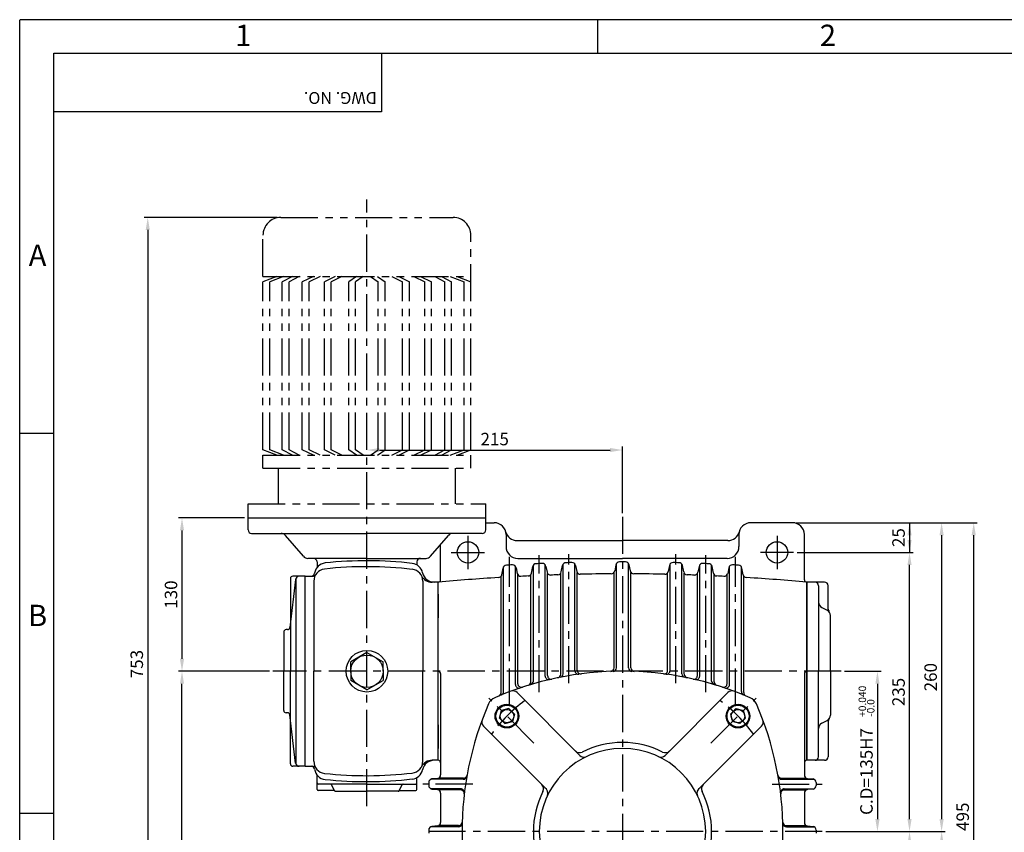
# Model space of a CAD drawing. Extents: x 0 to 378, y 0 to 268.
# Drawn here: x 0 to 166, y 131 to 268 of the extents above; entities that cross this region are included whole.
import ezdxf

# ---------------------------------------------------------------- set-up
doc = ezdxf.new("R2010")
doc.units = 0
doc.header["$LTSCALE"] = 5
doc.linetypes.add('CENTER', pattern=[2, 1.25, -0.25, 0.25, -0.25])
doc.linetypes.add('PHANTOM', pattern=[2.5, 1.25, -0.25, 0.25, -0.25, 0.25, -0.25])
doc.layers.get('0').update_dxf_attribs({"color": 3, "linetype": 'CONTINUOUS'})
for name, color, linetype in [('01', 1, 'CENTER'), ('02', 1, 'PHANTOM'), ('2', 2, 'CONTINUOUS'), ('5', 5, 'CONTINUOUS')]:
    doc.layers.add(name, color=color, linetype=linetype)
doc.styles.add('ROMANS', font='romans.shx')

msp = doc.modelspace()

# ---------------------------------------------------------------- linework, layer by layer
for p, q in [((60.88, 261.96), (60.88, 252.12)), ((60.88, 252.12), (5.77, 252.12)), ((38.43, 183.71), (78.43, 183.71)), ((38.43, 181.71), (38.43, 183.71)), ((78.43, 181.71), (78.43, 183.71)), ((78.43, 182.91), (79.83, 182.91)), ((130.03, 182.91), (123.03, 182.91)), ((39.03, 181.11), (58.43, 181.11)), ((47.73, 177.26), (44.73, 180.76)), ((77.83, 181.11), (58.43, 181.11)), ((69.13, 177.26), (72.13, 180.76)), ((81.83, 180.91), (81.83, 178.91)), ((121.03, 180.91), (121.03, 178.91)), ((132.03, 173.31), (132.03, 180.91)), ((70.83, 173.31), (70.83, 179.25)), ((83.7, 179.91), (101.43, 179.91)), ((119.16, 179.91), (101.43, 179.91)), ((58.43, 176.91), (48.49, 176.91)), ((50.03, 176.31), (50.03, 175.38)), ((58.43, 176.91), (68.37, 176.91)), ((66.83, 176.31), (66.83, 175.81)), ((83.83, 176.91), (101.43, 176.91)), ((86.43, 156.24), (86.43, 175.74)), ((88.43, 157.09), (88.43, 175.8)), ((91.12, 174.62), (91.33, 175.7)), ((91.43, 157.47), (91.43, 175.92)), ((93.43, 158.01), (93.43, 175.96)), ((93.53, 175.73), (93.73, 174.72)), ((100.33, 175.83), (100.12, 174.79)), ((100.43, 158.49), (100.43, 176.06)), ((119.03, 176.91), (101.43, 176.91)), ((102.43, 158.49), (102.43, 176.06)), ((102.52, 175.83), (102.73, 174.79)), ((109.33, 175.73), (109.13, 174.72)), ((109.43, 158.01), (109.43, 175.96)), ((111.43, 157.47), (111.43, 175.92)), ((111.74, 174.62), (111.52, 175.7)), ((114.43, 157.09), (114.43, 175.8)), ((116.43, 156.24), (116.43, 175.74)), ((81.12, 174.16), (81.34, 175.28)), ((81.43, 154.48), (81.43, 175.5)), ((83.43, 155.67), (83.43, 175.57)), ((83.53, 175.34), (83.73, 174.37)), ((83.83, 155.8), (83.83, 174.14)), ((86.03, 156.12), (86.03, 174.21)), ((86.12, 174.43), (86.34, 175.52)), ((88.53, 175.57), (88.73, 174.58)), ((88.83, 157.18), (88.83, 174.35)), ((91.03, 157.39), (91.03, 174.4)), ((93.83, 158.06), (93.83, 174.49)), ((100.03, 158.48), (100.03, 174.56)), ((102.83, 158.48), (102.83, 174.56)), ((109.03, 158.06), (109.03, 174.49)), ((111.83, 157.39), (111.83, 174.4)), ((114.03, 157.18), (114.03, 174.35)), ((114.33, 175.57), (114.13, 174.58)), ((116.74, 174.43), (116.52, 175.52)), ((116.83, 156.12), (116.83, 174.21)), ((119.03, 155.8), (119.03, 174.14)), ((119.33, 175.34), (119.13, 174.37)), ((119.43, 155.67), (119.43, 175.57)), ((121.43, 154.48), (121.43, 175.5)), ((121.74, 174.16), (121.52, 175.28)), ((46.43, 173.38), (45.47, 165.27)), ((45.54, 173.51), (45.54, 157.91)), ((48.03, 173.91), (45.94, 173.91)), ((46.49, 173.59), (46.49, 142.24)), ((48.03, 157.91), (48.03, 173.91)), ((48.03, 173.91), (49.31, 173.91)), ((49.51, 173.08), (49.51, 157.91)), ((67.83, 173.08), (67.83, 157.91)), ((70.43, 172.91), (69.38, 172.91)), ((70.43, 157.91), (70.43, 172.91)), ((70.43, 166.91), (70.43, 172.91)), ((70.43, 142.91), (70.43, 172.91)), ((81.03, 154.31), (81.03, 173.94)), ((121.83, 154.31), (121.83, 173.94)), ((132.43, 142.91), (132.43, 172.91)), ((132.43, 172.91), (132.43, 142.91)), ((135.43, 172.91), (132.43, 172.91)), ((132.43, 142.91), (132.43, 172.91)), ((134.43, 172.31), (134.43, 157.91)), ((136.03, 168.35), (136.03, 172.31)), ((70.43, 166.91), (70.43, 170.91)), ((70.43, 170.91), (70.43, 166.91)), ((70.43, 170.91), (70.43, 166.91)), ((134.98, 168.64), (135.88, 168.19)), ((136.43, 157.91), (136.43, 167.29)), ((44.43, 164.51), (44.43, 157.91)), ((45.07, 164.91), (44.83, 164.91)), ((58.43, 161.07), (55.7, 159.49)), ((58.43, 161.07), (61.16, 159.49)), ((55.7, 157.91), (55.7, 159.49)), ((61.16, 157.91), (61.16, 159.49)), ((44.43, 151.31), (44.43, 157.91)), ((45.54, 142.31), (45.54, 157.91)), ((48.03, 141.91), (48.03, 157.91)), ((49.51, 142.75), (49.51, 157.91)), ((55.7, 157.91), (55.7, 156.34)), ((61.16, 157.91), (61.16, 156.34)), ((67.83, 142.75), (67.83, 157.91)), ((70.43, 142.91), (70.43, 157.91)), ((70.83, 157.51), (70.83, 140.46)), ((132.03, 157.51), (132.03, 140.46)), ((134.43, 143.51), (134.43, 157.91)), ((136.43, 157.91), (136.43, 150.53)), ((58.43, 154.76), (55.7, 156.34)), ((58.43, 154.76), (61.16, 156.34)), ((94.26, 143.74), (83.69, 154.31)), ((108.6, 143.74), (119.17, 154.31)), ((45.07, 150.91), (44.83, 150.91)), ((80.73, 150.01), (81.07, 151.27)), ((82.33, 151.61), (81.07, 151.27)), ((82.79, 151.15), (82.33, 151.61)), ((82.79, 151.15), (83.25, 150.69)), ((120.07, 151.15), (119.61, 150.69)), ((120.07, 151.15), (120.53, 151.61)), ((120.53, 151.61), (121.79, 151.27)), ((122.12, 150.01), (121.79, 151.27)), ((46.43, 142.44), (45.47, 150.56)), ((81.19, 149.55), (80.73, 150.01)), ((81.19, 149.55), (81.65, 149.09)), ((81.65, 149.09), (82.91, 149.43)), ((83.25, 150.69), (82.91, 149.43)), ((119.61, 150.69), (119.95, 149.43)), ((121.2, 149.09), (119.95, 149.43)), ((121.66, 149.55), (121.2, 149.09)), ((121.66, 149.55), (122.12, 150.01)), ((134.98, 149.19), (135.88, 149.64)), ((136.03, 149.47), (136.03, 143.51)), ((70.43, 142.91), (70.43, 148.91)), ((70.43, 144.91), (70.43, 148.91)), ((70.43, 144.91), (70.43, 148.91)), ((70.43, 148.91), (70.43, 144.91)), ((88.6, 138.08), (78.03, 148.65)), ((114.26, 138.08), (124.82, 148.65)), ((70.43, 142.91), (69.38, 142.91)), ((135.43, 142.91), (132.43, 142.91)), ((48.03, 141.91), (45.94, 141.91)), ((48.03, 141.91), (49.31, 141.91)), ((50.03, 138.02), (50.03, 140.44)), ((66.83, 139.91), (66.83, 140.01)), ((66.83, 138.02), (66.83, 139.91)), ((68.83, 139.17), (68.83, 138.66)), ((74.64, 139.71), (69.17, 139.71)), ((70.29, 139.86), (69.37, 139.77)), ((74.68, 139.91), (70.48, 139.91)), ((128.18, 139.91), (132.37, 139.91)), ((128.21, 139.71), (133.68, 139.71)), ((132.57, 139.86), (133.49, 139.77)), ((134.03, 139.17), (134.03, 138.66)), ((58.43, 138.91), (50.23, 138.91)), ((52.88, 137.82), (50.23, 137.82)), ((52.97, 137.82), (52.48, 138.8)), ((53.15, 137.71), (58.43, 137.71)), ((58.43, 138.91), (66.63, 138.91)), ((63.7, 137.71), (58.43, 137.71)), ((63.88, 137.82), (64.37, 138.8)), ((63.98, 137.82), (66.63, 137.82)), ((74.23, 138.11), (69.17, 138.11)), ((69.37, 138.06), (70.29, 137.97)), ((74.2, 137.91), (70.48, 137.91)), ((128.63, 138.11), (133.68, 138.11)), ((128.65, 137.91), (132.37, 137.91)), ((133.49, 138.06), (132.57, 137.97)), ((70.83, 137.37), (70.83, 132.46)), ((132.03, 137.37), (132.03, 132.46)), ((68.83, 131.17), (68.83, 130.66)), ((73.85, 131.71), (69.17, 131.71)), ((70.29, 131.86), (69.37, 131.77)), ((73.85, 131.91), (70.48, 131.91)), ((74.43, 131.71), (74.43, 131.71)), ((128.42, 131.71), (128.43, 131.71)), ((129, 131.91), (132.37, 131.91)), ((129.01, 131.71), (133.68, 131.71)), ((132.57, 131.86), (133.49, 131.77)), ((134.03, 131.17), (134.03, 130.66))]:
    msp.add_line(p, q)
at = {"color": 2}
for p, q in [((43.33, 234.31), (20.95, 234.31)), ((21.55, 232.21), (21.55, 86.01)), ((101.43, 184.51), (101.43, 195.75)), ((60.53, 195.15), (99.33, 195.15)), ((37.83, 183.71), (26.71, 183.71)), ((130.63, 182.91), (150.33, 182.91)), ((149.73, 182.91), (149.73, 177.91)), ((150.33, 182.91), (155.73, 182.91)), ((155.73, 182.91), (161.13, 182.91)), ((27.31, 181.61), (27.31, 160.01)), ((155.13, 180.81), (155.13, 133.01)), ((160.53, 86.01), (160.53, 180.81)), ((130.83, 177.91), (150.33, 177.91)), ((149.73, 133.01), (149.73, 175.81)), ((42.01, 157.91), (26.71, 157.91)), ((138.76, 157.91), (144.93, 157.91)), ((27.31, 86.01), (27.31, 155.81)), ((144.33, 155.81), (144.33, 133.01)), ((135.63, 130.91), (144.93, 130.91)), ((144.93, 130.91), (150.33, 130.91)), ((150.33, 130.91), (155.73, 130.91))]:
    msp.add_line(p, q, dxfattribs=at)
for centre, radius in [((75.43, 177.91), 1.8), ((127.43, 177.91), 1.8), ((58.43, 157.91), 3.5), ((58.43, 157.91), 2.73), ((81.99, 150.35), 2), ((81.99, 150.35), 1.85), ((81.99, 150.35), 1.13), ((120.87, 150.35), 2), ((120.87, 150.35), 1.85), ((120.87, 150.35), 1.13)]:
    msp.add_circle(centre, radius)
for centre, radius, start, end in [((79.83, 180.91), 2, 0, 90), ((123.03, 180.91), 2, 90, 180), ((130.03, 180.91), 2, 0, 90), ((39.03, 181.71), 0.6, 180, 270), ((43.97, 180.11), 1, 40.6013, 90), ((72.89, 180.11), 1, 90, 139.3987), ((77.83, 181.71), 0.6, 270, 0), ((83.7, 181.91), 2, 194.4775, 270), ((119.16, 181.91), 2, 270, 345.5225), ((83.83, 178.91), 2, 180, 270), ((119.03, 178.91), 2, 270, 0), ((48.49, 177.91), 1, 220.6013, 270), ((49.43, 176.31), 0.6, 0, 90), ((51.6, 174.15), 2, 96.1398, 171.9041), ((58.43, 110.68), 65.83, 83.3429, 96.1398), ((65.83, 174.08), 2, 11.9815, 83.3429), ((67.43, 176.31), 0.6, 90, 180), ((68.37, 177.91), 1, 270, 319.3987), ((81.93, 175.16), 0.6, 93.2375, 168.8364), ((101.43, -169.6), 345.91, 93.0687, 93.2375), ((82.94, 175.22), 0.6, 11.41, 93.0687), ((86.92, 175.41), 0.6, 92.4071, 168.797), ((101.43, -169.6), 345.91, 92.2384, 92.4071), ((87.94, 175.45), 0.6, 11.3847, 92.2384), ((91.92, 175.58), 0.6, 91.5773, 168.7597), ((101.43, -169.6), 345.91, 91.4087, 91.5773), ((92.94, 175.61), 0.6, 11.3572, 91.4087), ((100.92, 175.71), 0.6, 90.0843, 168.6978), ((101.43, -169.6), 345.91, 90, 90.0843), ((101.43, -169.6), 345.91, 89.9157, 90), ((101.94, 175.71), 0.6, 11.3022, 89.9157), ((109.92, 175.61), 0.6, 88.5913, 168.6428), ((101.43, -169.6), 345.91, 88.4227, 88.5913), ((110.93, 175.58), 0.6, 11.2403, 88.4227), ((114.92, 175.45), 0.6, 87.7616, 168.6153), ((101.43, -169.6), 345.91, 87.5929, 87.7616), ((115.93, 175.41), 0.6, 11.203, 87.5929), ((119.91, 175.22), 0.6, 86.9313, 168.59), ((101.43, -169.6), 345.91, 86.7625, 86.9313), ((120.93, 175.16), 0.6, 11.1636, 86.7625), ((49.03, 174.51), 0.6, 270, 351.9041), ((49.31, 174.51), 0.6, 270, 327.8984), ((51.51, 173.13), 2, 96.3186, 181.5925), ((58.43, 110.68), 64.83, 83.2365, 96.3186), ((65.83, 173.08), 2, 0, 83.2365), ((69.38, 174.91), 2, 207.3432, 270), ((69.74, 174.91), 2, 191.9815, 270), ((80.53, 174.28), 0.6, 273.4778, 348.8364), ((84.31, 174.49), 0.6, 191.41, 272.8474), ((85.53, 174.55), 0.6, 272.6448, 348.797), ((89.32, 174.7), 0.6, 191.3847, 272.0148), ((101.43, -169.6), 343.91, 91.8123, 92.0148), ((90.53, 174.74), 0.6, 271.8123, 348.7597), ((94.32, 174.84), 0.6, 191.3572, 271.1826), ((101.43, -169.6), 343.91, 90.3147, 91.1826), ((99.54, 174.91), 0.6, 270.3147, 348.6978), ((103.32, 174.91), 0.6, 191.3022, 269.6853), ((101.43, -169.6), 343.91, 88.8174, 89.6853), ((108.54, 174.84), 0.6, 268.8174, 348.6428), ((112.32, 174.74), 0.6, 191.2403, 268.1877), ((101.43, -169.6), 343.91, 87.9852, 88.1877), ((113.54, 174.7), 0.6, 267.9852, 348.6153), ((117.33, 174.55), 0.6, 191.203, 267.3552), ((118.54, 174.49), 0.6, 267.1526, 348.59), ((122.33, 174.28), 0.6, 191.1636, 266.5222), ((45.94, 173.51), 0.4, 90, 180), ((47.03, 173.31), 0.6, 90, 173.2393), ((101.43, -169.6), 343.91, 93.4778, 95.1716), ((70.43, 173.31), 0.4, 270, 0), ((101.43, -169.6), 343.91, 92.6448, 92.8474), ((101.43, -169.6), 343.91, 87.1526, 87.3552), ((101.43, -169.6), 343.91, 84.8284, 86.5222), ((132.43, 173.31), 0.4, 180, 270), ((133.83, 172.31), 0.6, 0, 90), ((135.43, 172.31), 0.6, 0, 90), ((135.43, 169.53), 1, 180, 243.4349), ((135.43, 167.29), 1, 0, 63.4349), ((136.63, 168.35), 0.6, 180, 221.4096), ((44.83, 164.51), 0.4, 90, 180), ((45.07, 165.31), 0.4, 270, 353.2393), ((70.43, 157.51), 0.4, 0, 90), ((101.43, 103.91), 54, 90, 113.4599), ((90.83, 157.47), 0.6, 281.1944, 0), ((94.03, 158.01), 0.6, 180, 277.7893), ((94.43, 158.06), 0.6, 180, 277.3659), ((99.43, 158.48), 0.6, 272.0992, 0), ((99.83, 158.49), 0.6, 271.6792, 0), ((101.43, 103.91), 54, 66.5401, 90), ((103.03, 158.49), 0.6, 180, 268.3208), ((103.43, 158.48), 0.6, 180, 267.9008), ((108.43, 158.06), 0.6, 262.6341, 0), ((108.83, 158.01), 0.6, 262.2107, 0), ((112.03, 157.47), 0.6, 180, 258.8056), ((132.43, 157.51), 0.4, 90, 180), ((84.43, 155.8), 0.6, 180, 288.1409), ((85.43, 156.12), 0.6, 287.0401, 0), ((85.83, 156.24), 0.6, 286.6015, 0), ((89.03, 157.09), 0.6, 180, 283.1268), ((89.43, 157.18), 0.6, 180, 282.6961), ((90.43, 157.39), 0.6, 281.6227, 0), ((112.43, 157.39), 0.6, 180, 258.3773), ((113.43, 157.18), 0.6, 257.3039, 0), ((113.83, 157.09), 0.6, 256.8732, 0), ((117.03, 156.24), 0.6, 180, 253.3985), ((117.43, 156.12), 0.6, 180, 252.9599), ((118.43, 155.8), 0.6, 251.8591, 0), ((80.43, 154.31), 0.6, 292.6199, 0), ((80.83, 154.48), 0.6, 292.1659, 0), ((82.98, 153.6), 1, 45, 110.3655), ((84.03, 155.67), 0.6, 180, 288.5832), ((118.83, 155.67), 0.6, 251.4168, 0), ((119.87, 153.6), 1, 69.6345, 135), ((122.03, 154.48), 0.6, 180, 247.8341), ((122.43, 154.31), 0.6, 180, 247.3801), ((80.73, 151.61), 2, 113.4599, 156.5401), ((122.13, 151.61), 2, 23.4599, 66.5401), ((44.83, 151.31), 0.4, 180, 270), ((45.07, 150.51), 0.4, 6.7607, 90), ((128.43, 130.91), 54, 156.5401, 203.4599), ((74.43, 130.91), 54, 336.5401, 23.4599), ((78.74, 149.36), 1, 159.6345, 225), ((124.12, 149.36), 1, 315, 20.3655), ((135.43, 148.29), 1, 116.5651, 180), ((135.43, 150.53), 1, 296.5651, 0), ((136.63, 149.47), 0.6, 138.5904, 180), ((101.43, 130.91), 15, 90, 116.79), ((101.43, 130.91), 15, 63.21, 90), ((101.43, 130.91), 14, 90, 270), ((94.22, 145.2), 1, 225, 296.79), ((101.43, 130.91), 14, 270, 90), ((108.64, 145.2), 1, 243.21, 315), ((51.51, 142.69), 2, 178.4075, 263.6814), ((65.83, 142.75), 2, 276.7635, 0), ((69.38, 140.91), 2, 90, 152.6568), ((69.74, 140.91), 2, 90, 168.0185), ((70.43, 142.51), 0.4, 0, 90), ((94.96, 144.45), 1, 225, 295.5288), ((107.89, 144.45), 1, 244.4712, 315), ((132.43, 142.51), 0.4, 90, 180), ((133.83, 143.51), 0.6, 270, 360), ((135.43, 143.51), 0.6, 270, 0), ((45.94, 142.31), 0.4, 180, 270), ((47.03, 142.51), 0.6, 186.7607, 270), ((49.03, 141.31), 0.6, 8.0959, 90), ((49.31, 141.31), 0.6, 32.1016, 90), ((51.6, 141.68), 2, 188.0959, 263.8602), ((65.83, 141.74), 2, 276.6571, 348.0185), ((58.43, 205.15), 64.83, 263.6814, 276.7635), ((58.43, 205.15), 65.83, 263.8602, 276.6571), ((69.43, 139.17), 0.6, 95.7106, 180), ((70.23, 140.46), 0.6, 275.7106, 0), ((74.64, 140.31), 0.6, 270, 350.0865), ((74.68, 140.51), 0.6, 270, 349.8734), ((128.18, 140.51), 0.6, 190.1266, 270), ((128.21, 140.31), 0.6, 189.9135, 270), ((132.63, 140.46), 0.6, 180, 264.2894), ((133.43, 139.17), 0.6, 0, 84.2894), ((50.23, 139.11), 0.2, 180, 270), ((50.23, 138.02), 0.2, 180, 270), ((52.3, 138.71), 0.2, 26.5651, 90), ((52.88, 137.62), 0.2, 46.3531, 90), ((53.15, 137.91), 0.2, 206.5651, 270), ((63.7, 137.91), 0.2, 270, 333.4349), ((63.98, 137.62), 0.2, 90, 133.6469), ((64.55, 138.71), 0.2, 90, 153.4349), ((66.63, 139.11), 0.2, 270, 360), ((66.63, 138.02), 0.2, 270, 360), ((69.43, 138.66), 0.6, 180, 264.2894), ((70.23, 137.37), 0.6, 0, 84.2894), ((74.2, 137.31), 0.6, 353.2685, 90), ((74.23, 137.51), 0.6, 353.0572, 90), ((101.43, 130.91), 15, 153.21, 206.79), ((87.15, 138.12), 1, 333.21, 45), ((87.89, 137.38), 1, 334.4712, 62.561), ((114.96, 137.38), 1, 117.439, 205.5288), ((115.71, 138.12), 1, 135, 206.79), ((101.43, 130.91), 15, 333.21, 26.79), ((128.63, 137.51), 0.6, 90, 186.9428), ((128.65, 137.31), 0.6, 90, 186.7315), ((132.63, 137.37), 0.6, 95.7106, 180), ((133.43, 138.66), 0.6, 275.7106, 360), ((69.43, 131.17), 0.6, 95.7106, 180), ((70.23, 132.46), 0.6, 275.7106, 0), ((73.85, 132.51), 0.6, 270, 358.3208), ((73.85, 132.31), 0.6, 270, 358.5307), ((129, 132.51), 0.6, 181.6792, 270), ((129.01, 132.31), 0.6, 181.4693, 270), ((132.63, 132.46), 0.6, 180, 264.2894), ((133.43, 131.17), 0.6, 0, 84.2894)]:
    msp.add_arc(centre, radius, start, end)
for points in [[(21.9, 232.21), (21.2, 232.21), (21.55, 234.31)], [(60.53, 195.5), (60.53, 194.8), (58.43, 195.15)], [(99.33, 195.5), (99.33, 194.8), (101.43, 195.15)], [(27.66, 181.61), (26.96, 181.61), (27.31, 183.71)], [(149.38, 180.81), (150.08, 180.81), (149.73, 182.91)], [(155.48, 180.81), (154.78, 180.81), (155.13, 182.91)], [(160.88, 180.81), (160.18, 180.81), (160.53, 182.91)], [(149.38, 180.01), (150.08, 180.01), (149.73, 177.91)], [(150.08, 175.81), (149.38, 175.81), (149.73, 177.91)], [(27.66, 160.01), (26.96, 160.01), (27.31, 157.91)], [(27.66, 155.81), (26.96, 155.81), (27.31, 157.91)], [(144.68, 155.81), (143.98, 155.81), (144.33, 157.91)], [(144.68, 133.01), (143.98, 133.01), (144.33, 130.91)], [(150.08, 133.01), (149.38, 133.01), (149.73, 130.91)], [(155.48, 133.01), (154.78, 133.01), (155.13, 130.91)], [(150.08, 128.81), (149.38, 128.81), (149.73, 130.91)], [(155.48, 128.81), (154.78, 128.81), (155.13, 130.91)]]:
    msp.add_solid(points, dxfattribs=at)
at = {"layer": '01'}
for p, q in [((58.43, 135.17), (58.43, 237.33)), ((101.43, 183.91), (101.43, 82.91)), ((75.43, 180.71), (75.43, 175.11)), ((127.43, 180.71), (127.43, 175.11)), ((72.63, 177.91), (78.23, 177.91)), ((87.43, 154.38), (87.43, 177.43)), ((92.43, 155.89), (92.43, 177.6)), ((110.43, 155.89), (110.43, 177.6)), ((115.43, 154.38), (115.43, 177.43)), ((130.23, 177.91), (124.63, 177.91)), ((82.43, 152.11), (82.43, 177.19)), ((120.43, 152.11), (120.43, 177.19)), ((138.24, 157.91), (42.61, 157.91)), ((86.54, 145.8), (78.95, 153.39)), ((116.32, 145.8), (123.91, 153.39)), ((76.24, 138.91), (67.83, 138.91)), ((126.62, 138.91), (135.03, 138.91)), ((135.03, 130.91), (67.83, 130.91))]:
    msp.add_line(p, q, dxfattribs=at)
for centre, start, end in [((100.72, 131.62), 126.3184, 143.6816), ((102.14, 131.62), 36.3184, 53.6816)]:
    msp.add_arc(centre, 26.5, start, end, dxfattribs=at)
at = {"layer": '02'}
for p, q in [((43.93, 234.31), (72.93, 234.31)), ((40.93, 224.39), (40.93, 231.31)), ((75.93, 195.2), (75.93, 231.31)), ((40.93, 224.39), (75.93, 224.39)), ((43.27, 224.39), (40.93, 223.47)), ((44.41, 224.39), (42.07, 223.47)), ((45.88, 224.39), (44.18, 223.47)), ((47.02, 224.39), (45.32, 223.47)), ((49.42, 224.39), (47.55, 223.47)), ((50.56, 224.39), (48.69, 223.47)), ((53.08, 224.39), (51.27, 223.47)), ((54.22, 224.39), (52.41, 223.47)), ((56.67, 224.39), (55.39, 223.47)), ((57.81, 224.39), (56.53, 223.47)), ((59.04, 224.39), (60.33, 223.47)), ((60.18, 224.39), (61.47, 223.47)), ((62.63, 224.39), (64.44, 223.47)), ((63.77, 224.39), (65.59, 223.47)), ((66.3, 224.39), (68.17, 223.47)), ((67.44, 224.39), (69.31, 223.47)), ((69.84, 224.39), (71.53, 223.47)), ((70.98, 224.39), (72.67, 223.47)), ((72.45, 224.39), (74.79, 223.47)), ((73.59, 224.39), (75.93, 223.47)), ((40.93, 195.2), (40.93, 223.47)), ((42.07, 195.2), (42.07, 223.47)), ((44.18, 195.2), (44.18, 223.47)), ((45.32, 195.2), (45.32, 223.47)), ((47.55, 195.2), (47.55, 223.47)), ((48.69, 195.2), (48.69, 223.47)), ((51.27, 195.2), (51.27, 223.47)), ((52.41, 195.2), (52.41, 223.47)), ((55.39, 195.2), (55.39, 223.47)), ((56.53, 195.2), (56.53, 223.47)), ((60.33, 195.2), (60.33, 223.47)), ((61.47, 195.2), (61.47, 223.47)), ((64.44, 195.2), (64.44, 223.47)), ((65.59, 195.2), (65.59, 223.47)), ((68.17, 195.2), (68.17, 223.47)), ((69.31, 195.2), (69.31, 223.47)), ((71.53, 195.2), (71.53, 223.47)), ((72.67, 195.2), (72.67, 223.47)), ((74.79, 195.2), (74.79, 223.47)), ((75.93, 195.2), (75.93, 223.47)), ((43.27, 194.28), (40.93, 195.2)), ((40.93, 194.28), (75.93, 194.28)), ((40.93, 192.12), (40.93, 194.28)), ((44.41, 194.28), (42.07, 195.2)), ((45.88, 194.28), (44.18, 195.2)), ((47.02, 194.28), (45.32, 195.2)), ((49.42, 194.28), (47.55, 195.2)), ((50.56, 194.28), (48.69, 195.2)), ((53.08, 194.28), (51.27, 195.2)), ((54.22, 194.28), (52.41, 195.2)), ((56.67, 194.28), (55.39, 195.2)), ((57.81, 194.28), (56.53, 195.2)), ((59.04, 194.28), (60.33, 195.2)), ((60.18, 194.28), (61.47, 195.2)), ((62.63, 194.28), (64.44, 195.2)), ((63.77, 194.28), (65.59, 195.2)), ((66.3, 194.28), (68.17, 195.2)), ((67.44, 194.28), (69.31, 195.2)), ((69.84, 194.28), (71.53, 195.2)), ((70.98, 194.28), (72.67, 195.2)), ((72.45, 194.28), (74.79, 195.2)), ((73.59, 194.28), (75.93, 195.2)), ((75.93, 192.12), (75.93, 194.28)), ((40.93, 192.12), (75.93, 192.12)), ((43.53, 186.11), (43.53, 192.12)), ((73.33, 186.11), (73.33, 192.12)), ((38.43, 186.11), (78.43, 186.11)), ((38.43, 183.71), (38.43, 186.11)), ((78.43, 183.71), (78.43, 186.11)), ((38.43, 183.71), (78.43, 183.71))]:
    msp.add_line(p, q, dxfattribs=at)
for centre, start, end in [((43.93, 231.31), 90, 180), ((72.93, 231.31), 0, 90)]:
    msp.add_arc(centre, 3, start, end, dxfattribs=at)
at = {"layer": '2'}
for p, q in [((0, 267.62), (377.35, 267.62)), ((0, 0), (0, 267.54)), ((97.27, 261.96), (97.27, 267.62)), ((5.77, 197.96), (0, 197.96)), ((5.77, 133.96), (0, 133.96))]:
    msp.add_line(p, q, dxfattribs=at)
at = {"layer": '5'}
for p, q in [((5.77, 261.96), (371.77, 261.96)), ((5.77, 5.96), (5.77, 261.96))]:
    msp.add_line(p, q, dxfattribs=at)

# ---------------------------------------------------------------- texts
at = {"color": 2, "insert": (79.93, 197), "char_height": 2.1, "attachment_point": 5, "style": 'ROMANS'}
msp.add_mtext('\\A1;215', dxfattribs=at)
at = {"color": 2, "char_height": 2.1, "attachment_point": 5, "rotation": 90, "style": 'ROMANS'}
for s, insert in [('\\A1;25', (147.88, 180.41)), ('\\A1;130', (25.46, 170.81)), ('\\A1;753', (19.7, 159.11)), ('\\A1;260', (153.28, 156.91)), ('\\A1;235', (147.88, 154.41)), ('\\A1;C.D=135H7', (142.48, 141.03)), ('\\A1;495', (158.68, 133.41))]:
    msp.add_mtext(s, dxfattribs=dict(at, insert=insert))
at = {"layer": '2', "style": 'ROMANS'}
for s, p in [('1', (36.26, 263.17)), ('2', (134.64, 263.17)), ('A', (1.51, 226.14)), ('B', (1.4, 165.5))]:
    msp.add_text(s, height=3.6, dxfattribs=at).set_placement(p)
for s, height, rotation, p in [('DWG. NO.', 2, 180, (60.09, 255.43)), ('+0.040', 1.26, 90, (142.42, 150.22)), ('-0.0', 1.26, 90, (143.83, 150.22))]:
    msp.add_text(s, height=height, rotation=rotation, dxfattribs=at).set_placement(p)

doc.saveas('drawing.dxf')
